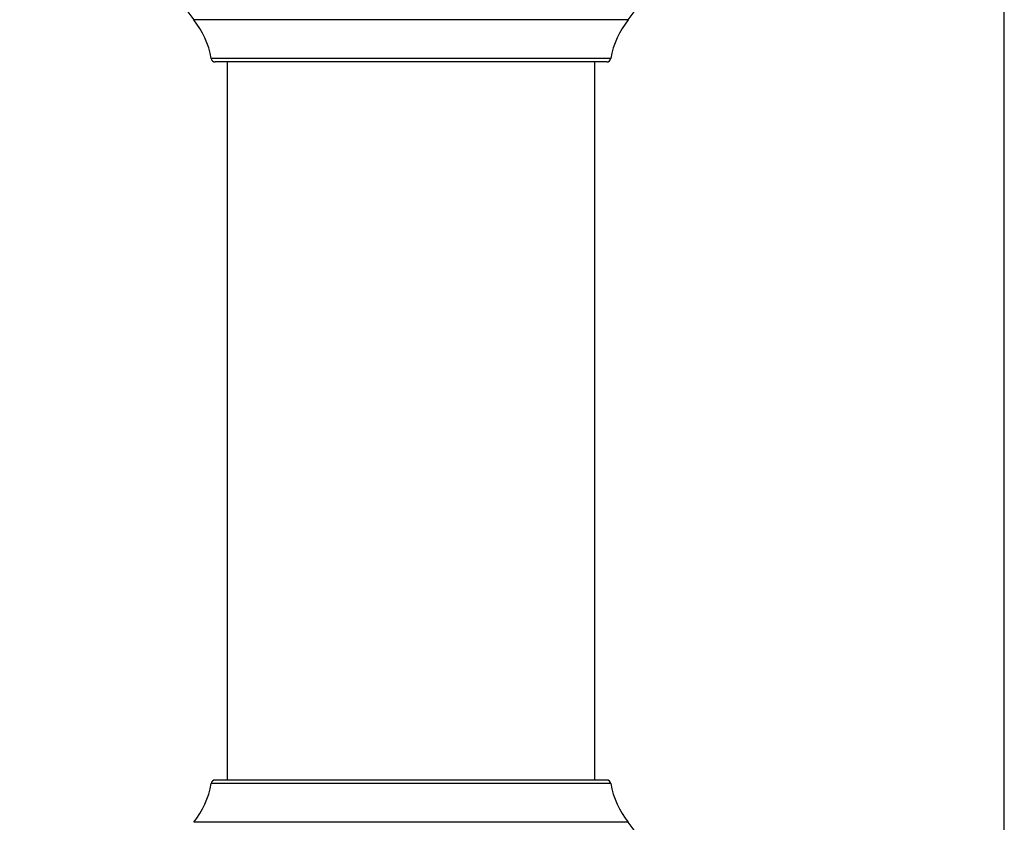
# Model space of a CAD drawing. Units: millimetres. Extents: x 135 to 218, y 57 to 201.
# Drawn here: x 171 to 204, y 87 to 113 of the extents above; entities that cross this region are included whole.
import ezdxf

# ---------------------------------------------------------------- set-up
doc = ezdxf.new("R2010")
doc.units = ezdxf.units.MM
doc.layers.add('10', color=7, linetype='Continuous')
doc.styles.add('SLDTEXTSTYLE0', font='TXT', dxfattribs={"width": 0.7})
doc.dimstyles.new('SLDDIMSTYLE0', dxfattribs={"dimtxt": 4.244358, "dimasz": 2.5, "dimexe": 0, "dimexo": 0.0625, "dimgap": 1.061089, "dimtad": 2, "dimlfac": 7.15, "dimrnd": 1e-09, "dimzin": 12, "dimdsep": 46, "dimtxsty": 'SLDTEXTSTYLE0', "dimsah": 1, "dimcen": 0.09, "dimadec": 0, "dimazin": 3, "dimtfac": 1, "dimtofl": 0, "dimtmove": 0, "dimatfit": 3, "dimfxl": 0, "dimfrac": 2, "dimtolj": 1, "dimtzin": 12, "dimarcsym": 0})
doc.dimstyles.new('SLDDIMSTYLE2', dxfattribs={"dimtxt": 4.244358, "dimasz": 2.5, "dimexe": 0, "dimexo": 0.0625, "dimgap": 1.061089, "dimtad": 2, "dimdec": 1, "dimlfac": 7.15, "dimrnd": 1e-09, "dimzin": 12, "dimdsep": 46, "dimtxsty": 'SLDTEXTSTYLE0', "dimsah": 1, "dimcen": 0.09, "dimadec": 0, "dimazin": 3, "dimtfac": 1, "dimtdec": 1, "dimtofl": 0, "dimtmove": 0, "dimatfit": 3, "dimfxl": 0, "dimfrac": 2, "dimtolj": 1, "dimtzin": 12, "dimarcsym": 0})

# ---------------------------------------------------------------- blocks, each defined once
blk = doc.blocks.new('_D')
at = {"layer": '10'}
for p, q in [((191.06, 125.706), (155.029, 125.706)), ((157.029, 125.706), (157.029, 74.238)), ((191.06, 74.238), (155.029, 74.238))]:
    blk.add_line(p, q, dxfattribs=at)
for points in [[(157.029, 125.706), (156.679, 123.206), (157.379, 123.206)], [(157.029, 74.238), (157.379, 76.738), (156.679, 76.738)]]:
    blk.add_solid(points, dxfattribs=at)
at = {"layer": '10', "insert": (152.254, 96.476), "char_height": 3.7042, "attachment_point": 1, "rotation": 90, "style": 'SLDTEXTSTYLE0'}
blk.add_mtext('368', dxfattribs=at)
blk = doc.blocks.new('_D_4')
at = {"layer": '10'}
for p, q in [((187.116, 174.126), (187.116, 143.957)), ((204.109, 67.636), (204.109, 147.957)), ((187.116, 145.957), (172.323, 145.957)), ((187.116, 145.957), (204.109, 145.957))]:
    blk.add_line(p, q, dxfattribs=at)
for points in [[(187.116, 145.957), (189.616, 145.607), (189.616, 146.307)], [(204.109, 145.957), (201.609, 146.307), (201.609, 145.607)]]:
    blk.add_solid(points, dxfattribs=at)
at = {"layer": '10', "insert": (172.323, 150.732), "char_height": 3.7042, "attachment_point": 1, "style": 'SLDTEXTSTYLE0'}
blk.add_mtext('121.5', dxfattribs=at)
blk = doc.blocks.new('_D_6')
at = {"layer": '10'}
for p, q in [((177.522, 184.238), (138.246, 184.238)), ((140.246, 184.238), (140.246, 74.238)), ((191.06, 74.238), (138.246, 74.238))]:
    blk.add_line(p, q, dxfattribs=at)
for points in [[(140.246, 184.238), (139.896, 181.738), (140.596, 181.738)], [(140.246, 74.238), (140.596, 76.738), (139.896, 76.738)]]:
    blk.add_solid(points, dxfattribs=at)
at = {"layer": '10', "insert": (135.471, 126.872), "char_height": 3.7042, "attachment_point": 1, "rotation": 90, "style": 'SLDTEXTSTYLE0'}
blk.add_mtext('786.5', dxfattribs=at)

msp = doc.modelspace()

# ---------------------------------------------------------------- linework, layer by layer
at = {"color": 7, "linetype": 'Continuous', "lineweight": 25}
for p, q in [((191.654, 113.2586), (177.2637, 113.2586)), ((191.0776, 111.9764), (177.8402, 111.9764)), ((190.9397, 111.86), (177.9781, 111.86)), ((178.375, 111.86), (178.375, 88.0837)), ((190.5428, 88.0837), (190.5428, 111.86)), ((190.9397, 88.0837), (177.9781, 88.0837)), ((191.0776, 87.9673), (177.8402, 87.9673)), ((191.654, 86.6851), (177.2637, 86.6851))]:
    msp.add_line(p, q, dxfattribs=at)
for centre, radius, start, end in [((180.5354, 115.8855), 4.1958, 183.407, 218.7626), ((188.3824, 115.8855), 4.1958, 321.2374, 356.593), ((175.0826, 111.5072), 2.7972, 9.65467, 38.7626), ((193.8352, 111.5072), 2.7972, 141.2374, 170.34533), ((177.9781, 111.9998), 0.1399, 189.65467, 270), ((190.9397, 111.9998), 0.1399, 270, 350.34533), ((177.9781, 87.9439), 0.1399, 90, 170.34533), ((190.9397, 87.9439), 0.1399, 9.65467, 90), ((175.0826, 88.4364), 2.7972, 321.2374, 350.34533), ((193.8352, 88.4364), 2.7972, 189.65467, 218.7626), ((188.3824, 84.0582), 4.1958, 3.407, 38.7626)]:
    msp.add_arc(centre, radius, start, end, dxfattribs=at)

# ---------------------------------------------------------------- dimensions: what is measured, and where the dimension line sits
at = {"layer": '10'}
for base, p1, p2, angle, dimstyle, picture, middle in [((140.2461, 74.2376), (177.5218, 184.2376), (191.0602, 74.2376), 90, 'SLDDIMSTYLE2', '_D_6', (140.2461, 133.0628)), ((204.1092, 145.9571), (187.1162, 174.1257), (204.1092, 67.6362), 0, 'SLDDIMSTYLE2', '_D_4', (178.5135, 145.9571)), ((157.0293, 74.2376), (191.0602, 125.7061), (191.0602, 74.2376), 90, 'SLDDIMSTYLE0', '_D', (157.0293, 100.1907))]:
    dim = msp.add_linear_dim(base=base, p1=p1, p2=p2, angle=angle, dimstyle=dimstyle, dxfattribs=at)
    dim.commit()
    dim.dimension.update_dxf_attribs({"geometry": picture, "text_midpoint": middle, "dimtype": 160})

doc.saveas('drawing.dxf')
